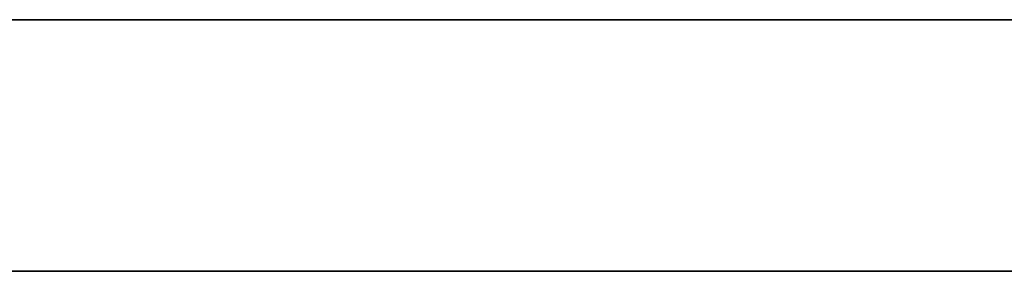
# Model space of a CAD drawing. Units: millimetres. Extents: x -16.7 to 36, y -9.2 to -8.8.
# Drawn here: x -11 to -10.9, y -9 to -9 of the extents above; entities that cross this region are included whole.
import ezdxf

# ---------------------------------------------------------------- set-up
doc = ezdxf.new("R2010")
doc.units = ezdxf.units.MM
doc.header["$MEASUREMENT"] = 0
doc.layers.add('Default', color=7, linetype='Continuous', true_color=0x000000)

msp = doc.modelspace()

# ---------------------------------------------------------------- linework, layer by layer
at = {"layer": 'Default'}
for p, q in [((-10.62, -8.96799, 0.86325), (-11.42, -8.96799, 0.86325)), ((-11.42, -8.96799, 0.56325), (-10.62, -8.96799, 0.56325)), ((-10.62, -8.96799, 15.96325), (-11.42, -8.96799, 15.96325)), ((-11.42, -8.96799, 16.26325), (-10.62, -8.96799, 16.26325)), ((-10.62, -8.96799, 14.56325), (-11.42, -8.96799, 14.56325)), ((-11.42, -8.96799, 14.86325), (-10.62, -8.96799, 14.86325)), ((-10.62, -8.96799, 13.16325), (-11.42, -8.96799, 13.16325)), ((-11.42, -8.96799, 13.46325), (-10.62, -8.96799, 13.46325)), ((-10.62, -8.96799, 11.76325), (-11.42, -8.96799, 11.76325)), ((-11.42, -8.96799, 12.06325), (-10.62, -8.96799, 12.06325)), ((-10.62, -8.96799, 10.36325), (-11.42, -8.96799, 10.36325)), ((-11.42, -8.96799, 10.66325), (-10.62, -8.96799, 10.66325)), ((-10.62, -8.96799, 8.96325), (-11.42, -8.96799, 8.96325)), ((-11.42, -8.96799, 9.26325), (-10.62, -8.96799, 9.26325)), ((-10.62, -8.96799, 7.56325), (-11.42, -8.96799, 7.56325)), ((-11.42, -8.96799, 7.86325), (-10.62, -8.96799, 7.86325)), ((-10.62, -8.96799, 6.16325), (-11.42, -8.96799, 6.16325)), ((-11.42, -8.96799, 6.46325), (-10.62, -8.96799, 6.46325)), ((-10.62, -8.96799, 4.76325), (-11.42, -8.96799, 4.76325)), ((-11.42, -8.96799, 5.06325), (-10.62, -8.96799, 5.06325)), ((-10.62, -8.96799, 3.36325), (-11.42, -8.96799, 3.36325)), ((-11.42, -8.96799, 3.66325), (-10.62, -8.96799, 3.66325)), ((-10.62, -8.96799, 1.96325), (-11.42, -8.96799, 1.96325)), ((-11.42, -8.96799, 2.26325), (-10.62, -8.96799, 2.26325)), ((16.7, -9), (-16.7, -9)), ((-16.7, -9, 16.9), (16.7, -9, 16.9)), ((16.7, -9, -16.9), (-16.7, -9, -16.9))]:
    msp.add_line(p, q, dxfattribs=at)

doc.saveas('drawing.dxf')
